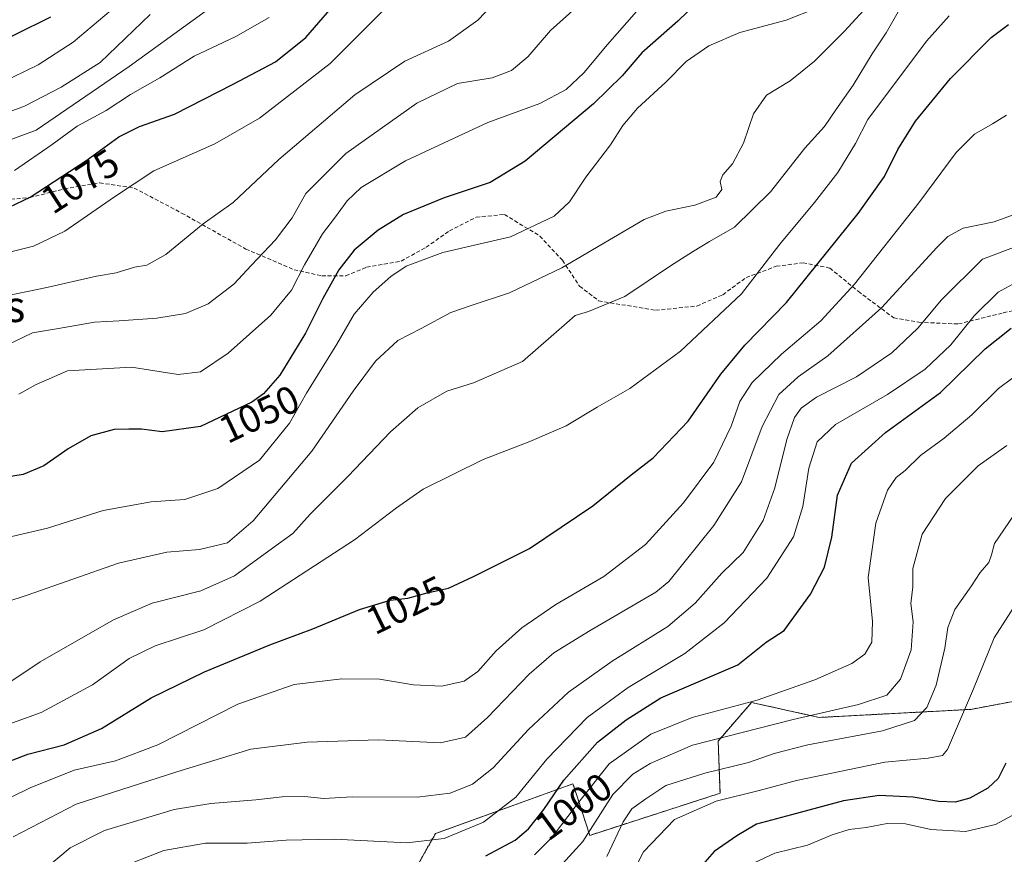
# Model space of a CAD drawing. Units: metres. Extents: x 648184 to 651642, y 4739279 to 4741666.
# Drawn here: x 650810 to 651062, y 4741083 to 4741296 of the extents above; entities that cross this region are included whole.
import ezdxf
from ezdxf.enums import TextEntityAlignment as Align

# ---------------------------------------------------------------- set-up
doc = ezdxf.new("R2010")
doc.units = ezdxf.units.M
doc.header["$MEASUREMENT"] = 0
doc.linetypes.add('TRAZOS', pattern=[0.75, 0.5, -0.25])
doc.linetypes.add('TRAZOSX2', pattern=[1.5, 1, -0.5])
for name, color, linetype, lineweight in [('Arbolado forestal', 92, 'TRAZOS', 0), ('Arbolado forestal CxS', 92, 'Continuous', 0), ('Curva de nivel maestra', 36, 'Continuous', 30), ('Curva de nivel normal', 36, 'Continuous', 0), ('Rótulo de curva de nivel directora', 19, 'Continuous', 0), ('Senda', 19, 'TRAZOSX2', 0), ('Texto cartográfico', 19, 'Continuous', 0)]:
    doc.layers.add(name, color=color, linetype=linetype, lineweight=lineweight)
doc.styles.add('Arial', font='txt', dxfattribs={"height": 0.2})

# ---------------------------------------------------------------- blocks, each defined once
blk = doc.blocks.new('*U181')
at = {"layer": 'Curva de nivel normal', "color": 36, "linetype": 'Continuous', "lineweight": 0}
blk.add_polyline3d([(650808.73, 4741257.37, 1080), (650818.36, 4741263.96, 1080), (650824.79, 4741268.65, 1080), (650832.18, 4741272.69, 1080), (650838.4, 4741276.8, 1080), (650845.87, 4741281.03, 1080), (650854.65, 4741286.53, 1080), (650865.31, 4741291.54, 1080), (650873.82, 4741296.4, 1080)], dxfattribs=at)
blk = doc.blocks.new('*U182')
at = {"layer": 'Curva de nivel normal', "color": 36, "linetype": 'Continuous', "lineweight": 0}
blk.add_polyline3d([(650806.31, 4741225.31, 1065), (650816.97, 4741227.46, 1065), (650829.66, 4741230.34, 1065), (650834.75, 4741231.23, 1065), (650839.39, 4741232.67, 1065), (650842.54, 4741233.22, 1065), (650847.36, 4741235.87, 1065), (650856.97, 4741243.78, 1065), (650864.63, 4741249.18, 1065), (650876.29, 4741260.14, 1065), (650895.63, 4741276.68, 1065), (650908.46, 4741285.32, 1065), (650919.61, 4741290.4, 1065), (650927.12, 4741295.74, 1065), (650936.56, 4741305.69, 1065)], dxfattribs=at)
blk = doc.blocks.new('*U185')
at = {"layer": 'Curva de nivel normal', "color": 36, "linetype": 'Continuous', "lineweight": 0}
blk.add_polyline3d([(650804.31, 4741235.7, 1070), (650813.64, 4741238.06, 1070), (650821.64, 4741241.88, 1070), (650834.3, 4741250.65, 1070), (650844.34, 4741257.28, 1070), (650859.92, 4741264.16, 1070), (650871.31, 4741270.69, 1070), (650889.41, 4741284.65, 1070), (650903.04, 4741298.39, 1070)], dxfattribs=at)
blk = doc.blocks.new('*U188')
at = {"layer": 'Curva de nivel normal', "color": 36, "linetype": 'Continuous', "lineweight": 0}
blk.add_polyline3d([(650783.74, 4741085.52, 1020), (650812.71, 4741099.74, 1020), (650823.97, 4741104.26, 1020), (650834.54, 4741106.59, 1020), (650845.34, 4741110.67, 1020), (650865.78, 4741121.13, 1020), (650880.19, 4741126.08, 1020), (650892.39, 4741127.58, 1020), (650902, 4741127.43, 1020), (650910.69, 4741126.04, 1020), (650917.85, 4741125.72, 1020), (650923.62, 4741127, 1020), (650927.11, 4741129.4, 1020), (650931.78, 4741134.68, 1020), (650938.33, 4741140.6, 1020), (650946.98, 4741146.51, 1020), (650959.28, 4741153.69, 1020), (650969.94, 4741161.87, 1020), (650979.61, 4741172.46, 1020), (650987.32, 4741182.89, 1020), (650991.8, 4741192.06, 1020), (650994.02, 4741198.34, 1020), (650997.13, 4741203.24, 1020), (651004.66, 4741210.46, 1020), (651014.7, 4741218.98, 1020), (651023.32, 4741228.35, 1020), (651039.69, 4741249.13, 1020), (651049.22, 4741262, 1020), (651053.92, 4741266.61, 1020), (651058.56, 4741269.32, 1020), (651062.06, 4741271.48, 1020)], dxfattribs=at)
blk = doc.blocks.new('*U191')
at = {"layer": 'Curva de nivel normal', "color": 36, "linetype": 'Continuous', "lineweight": 0}
blk.add_polyline3d([(650801.11, 4741113.76, 1030), (650815.53, 4741118.96, 1030), (650828.7, 4741126.05, 1030), (650838.02, 4741132.73, 1030), (650844.7, 4741135.98, 1030), (650857.07, 4741140.08, 1030), (650871.46, 4741147.39, 1030), (650895.58, 4741163.02, 1030), (650906.29, 4741171.2, 1030), (650913.14, 4741175.95, 1030), (650928.47, 4741183.54, 1030), (650940.32, 4741188.13, 1030), (650949.6, 4741192.13, 1030), (650957.52, 4741196.96, 1030), (650965.93, 4741201.69, 1030), (650978.82, 4741211.2, 1030), (650994.44, 4741225.88, 1030), (651004.18, 4741238.54, 1030), (651013.1, 4741249.18, 1030), (651019.04, 4741256.86, 1030), (651023.54, 4741264.26, 1030), (651026.65, 4741270.36, 1030), (651041.7, 4741290.37, 1030), (651047.46, 4741296.85, 1030)], dxfattribs=at)
blk = doc.blocks.new('*U193')
at = {"layer": 'Curva de nivel normal', "color": 36, "linetype": 'Continuous', "lineweight": 0}
blk.add_polyline3d([(650793.84, 4741267.32, 1090), (650811.27, 4741273.77, 1090), (650820.64, 4741278.68, 1090), (650830.64, 4741284.93, 1090), (650843.4, 4741297.18, 1090)], dxfattribs=at)
blk = doc.blocks.new('*U196')
at = {"layer": 'Curva de nivel normal', "color": 36, "linetype": 'Continuous', "lineweight": 0}
blk.add_polyline3d([(650804.92, 4741124.99, 1035), (650815.32, 4741131.88, 1035), (650834.01, 4741142.66, 1035), (650843.87, 4741146.86, 1035), (650856.3, 4741150.02, 1035), (650864.96, 4741153.9, 1035), (650874.63, 4741160.93, 1035), (650879.81, 4741164.67, 1035), (650884.27, 4741169.61, 1035), (650893.85, 4741179.25, 1035), (650904.74, 4741190.66, 1035), (650911.72, 4741196.78, 1035), (650919.14, 4741201.05, 1035), (650925.95, 4741203.17, 1035), (650938.51, 4741208.61, 1035), (650946.51, 4741215.53, 1035), (650949.83, 4741218.47, 1035), (650951.94, 4741220.3, 1035), (650955.37, 4741221.32, 1035), (650964.64, 4741225.21, 1035), (650976.28, 4741233.05, 1035), (650981.94, 4741236.56, 1035), (650986.27, 4741239.22, 1035), (650992.61, 4741242.91, 1035), (651001.84, 4741251.92, 1035), (651010.57, 4741263.09, 1035), (651015.59, 4741268.62, 1035), (651018.47, 4741272.88, 1035), (651022.96, 4741279.17, 1035), (651027.77, 4741287.15, 1035), (651031.4, 4741292.48, 1035), (651034.8, 4741298.46, 1035)], dxfattribs=at)
blk = doc.blocks.new('*U199')
at = {"layer": 'Curva de nivel normal', "color": 36, "linetype": 'Continuous', "lineweight": 0}
blk.add_polyline3d([(650997.62, 4741080.59, 970), (651002.94, 4741083, 970), (651011.27, 4741085.09, 970), (651017.6, 4741087.7, 970), (651021.93, 4741089.05, 970), (651026.26, 4741089.58, 970), (651031.6, 4741090.58, 970), (651036.3, 4741090.52, 970), (651042.75, 4741089.1, 970), (651051.64, 4741088.57, 970), (651059.26, 4741090.36, 970), (651063.58, 4741092.65, 970)], dxfattribs=at)
blk = doc.blocks.new('*U201')
at = {"layer": 'Curva de nivel normal', "color": 36, "linetype": 'Continuous', "lineweight": 0}
blk.add_polyline3d([(651065.63, 4741229.37, 1005), (651060, 4741226.33, 1005), (651053.81, 4741220.28, 1005), (651047.88, 4741212.83, 1005), (651041.36, 4741206.63, 1005), (651031.73, 4741200.12, 1005), (651018.46, 4741192.46, 1005), (651013.76, 4741188.04, 1005), (651011.61, 4741181.34, 1005), (651010.05, 4741171.59, 1005), (651007.74, 4741163.82, 1005), (651000.92, 4741153.26, 1005), (650990.03, 4741141.83, 1005), (650979.98, 4741134.01, 1005), (650965.5, 4741125.35, 1005), (650955.04, 4741117.68, 1005), (650944.71, 4741107.02, 1005), (650936.78, 4741097.36, 1005), (650928.49, 4741090.95, 1005), (650918.52, 4741086.82, 1005), (650908.93, 4741085.7, 1005), (650890.48, 4741086.61, 1005), (650878.1, 4741086.38, 1005), (650868.19, 4741085.56, 1005), (650857.53, 4741085.58, 1005), (650846.85, 4741083.74, 1005), (650834.69, 4741078.98, 1005)], dxfattribs=at)
blk = doc.blocks.new('*U204')
at = {"layer": 'Curva de nivel normal', "color": 36, "linetype": 'Continuous', "lineweight": 0}
blk.add_polyline3d([(650806.64, 4741163.54, 1045), (650817.16, 4741166.02, 1045), (650831.38, 4741170.55, 1045), (650843.63, 4741172.76, 1045), (650852.21, 4741173.35, 1045), (650860.68, 4741176.19, 1045), (650871.3, 4741183.42, 1045), (650878.95, 4741192.81, 1045), (650883.33, 4741200.53, 1045), (650891.05, 4741213, 1045), (650895.52, 4741220.66, 1045), (650900.33, 4741226.33, 1045), (650904.82, 4741230.33, 1045), (650908.82, 4741232.96, 1045), (650918.16, 4741236.4, 1045), (650935.44, 4741240.41, 1045), (650946.54, 4741245.7, 1045), (650950.5, 4741249.35, 1045), (650954.67, 4741255.62, 1045), (650960.95, 4741263.92, 1045), (650964.1, 4741268.82, 1045), (650967.9, 4741273.31, 1045), (650975.1, 4741279.93, 1045), (650980.27, 4741285.16, 1045), (650986.06, 4741289.22, 1045), (650993.96, 4741292.63, 1045), (651005.82, 4741295.78, 1045), (651013.58, 4741298.85, 1045)], dxfattribs=at)
blk = doc.blocks.new('*U205')
at = {"layer": 'Curva de nivel normal', "color": 36, "linetype": 'Continuous', "lineweight": 0}
blk.add_polyline3d([(650966.04, 4741076.92, 980), (650969.38, 4741083.42, 980), (650977.31, 4741091.66, 980), (650987.98, 4741096.3, 980), (650999.24, 4741099.1, 980), (651008.43, 4741101.61, 980), (651030.99, 4741106.28, 980), (651042.07, 4741107.33, 980), (651045.75, 4741107.95, 980), (651047.04, 4741109.55, 980), (651053.65, 4741125.01, 980), (651058.96, 4741138.01, 980), (651069.62, 4741154.66, 980)], dxfattribs=at)
blk = doc.blocks.new('*U209')
at = {"layer": 'Curva de nivel normal', "color": 36, "linetype": 'Continuous', "lineweight": 0}
blk.add_polyline3d([(650806.07, 4741212.42, 1060), (650813.37, 4741215.89, 1060), (650820.01, 4741217.04, 1060), (650829.14, 4741218.66, 1060), (650835.49, 4741219.01, 1060), (650845.13, 4741219.66, 1060), (650852.46, 4741220.82, 1060), (650858.24, 4741223.33, 1060), (650864.8, 4741228.33, 1060), (650869.27, 4741233.22, 1060), (650875.38, 4741239.67, 1060), (650879.63, 4741245.26, 1060), (650883.14, 4741251.45, 1060), (650893.39, 4741261.66, 1060), (650911.47, 4741274.54, 1060), (650921.87, 4741279.58, 1060), (650930.77, 4741281.03, 1060), (650935.68, 4741282.91, 1060), (650939.88, 4741286.42, 1060), (650945.62, 4741293.1, 1060), (650956.95, 4741303.33, 1060)], dxfattribs=at)
blk = doc.blocks.new('*U213')
at = {"layer": 'Curva de nivel normal', "color": 36, "linetype": 'Continuous', "lineweight": 0}
blk.add_polyline3d([(650808.41, 4741087.24, 1015), (650824.52, 4741095.51, 1015), (650850.22, 4741103.81, 1015), (650869.1, 4741109.58, 1015), (650883.51, 4741111.39, 1015), (650901.74, 4741111.98, 1015), (650917.53, 4741111.18, 1015), (650923.93, 4741112.68, 1015), (650929.59, 4741117.68, 1015), (650940.16, 4741128.74, 1015), (650946.46, 4741134.21, 1015), (650955.78, 4741139.9, 1015), (650972.56, 4741149.68, 1015), (650975.9, 4741152.4, 1015), (650987.38, 4741166.67, 1015), (650994.44, 4741177.84, 1015), (650999.72, 4741192.01, 1015), (651003.96, 4741200.17, 1015), (651008.93, 4741204.67, 1015), (651016.46, 4741210.06, 1015), (651030.21, 4741222.27, 1015), (651044.34, 4741237.74, 1015), (651047.08, 4741240.49, 1015), (651051, 4741242.63, 1015), (651058.93, 4741244.27, 1015), (651066.18, 4741246.92, 1015)], dxfattribs=at)
blk = doc.blocks.new('*U215')
at = {"layer": 'Curva de nivel normal', "color": 36, "linetype": 'Continuous', "lineweight": 0}
blk.add_polyline3d([(650789.59, 4741141.61, 1040), (650811.97, 4741148.89, 1040), (650835.3, 4741157.08, 1040), (650847.64, 4741159.93, 1040), (650855.97, 4741160.59, 1040), (650863.13, 4741162.28, 1040), (650869.7, 4741167.92, 1040), (650884.7, 4741185.67, 1040), (650895.23, 4741201, 1040), (650900.97, 4741208.66, 1040), (650906.61, 4741213.94, 1040), (650912.64, 4741217, 1040), (650920.18, 4741221.11, 1040), (650925.4, 4741222.89, 1040), (650935.2, 4741226.14, 1040), (650948.51, 4741232.54, 1040), (650969.54, 4741244.82, 1040), (650975.06, 4741246.99, 1040), (650982.46, 4741248.54, 1040), (650987.98, 4741250.56, 1040), (650989.4, 4741252.54, 1040), (650988.99, 4741254.52, 1040), (650989.66, 4741256.22, 1040), (650992.09, 4741259.05, 1040), (650994.9, 4741264.33, 1040), (650997.45, 4741271.82, 1040), (651000.77, 4741276.63, 1040), (651006.86, 4741280.3, 1040), (651009.92, 4741282.74, 1040), (651013.08, 4741285.25, 1040), (651020.65, 4741292.87, 1040), (651028.6, 4741301.65, 1040)], dxfattribs=at)
blk = doc.blocks.new('*U218')
at = {"layer": 'Curva de nivel normal', "color": 36, "linetype": 'Continuous', "lineweight": 0}
blk.add_polyline3d([(650941.56, 4741082.59, 995), (650946.06, 4741087.13, 995), (650952.22, 4741095.24, 995), (650960.6, 4741105.89, 995), (650971.27, 4741113.39, 995), (650981.81, 4741117.67, 995), (650998.41, 4741122.1, 995), (651013.14, 4741127.32, 995), (651022.6, 4741131.46, 995), (651025.95, 4741133.82, 995), (651027.74, 4741136.88, 995), (651027.84, 4741142.23, 995), (651026.78, 4741153.42, 995), (651028.71, 4741167.34, 995), (651031.71, 4741175.77, 995), (651033.93, 4741178.97, 995), (651036.22, 4741180.72, 995), (651040.1, 4741184.57, 995), (651046.18, 4741189, 995), (651053.21, 4741195, 995), (651060.06, 4741201.67, 995), (651063.75, 4741204.42, 995)], dxfattribs=at)
blk = doc.blocks.new('*U219')
at = {"layer": 'Curva de nivel normal', "color": 36, "linetype": 'Continuous', "lineweight": 0}
blk.add_polyline3d([(650795.12, 4741260.61, 1085), (650814.31, 4741267.69, 1085), (650838.04, 4741283.88, 1085), (650865.81, 4741304.12, 1085)], dxfattribs=at)
blk = doc.blocks.new('*U220')
at = {"layer": 'Curva de nivel normal', "color": 36, "linetype": 'Continuous', "lineweight": 0}
blk.add_polyline3d([(650946.89, 4741078.4, 990), (650953.92, 4741086.03, 990), (650961.6, 4741098.05, 990), (650966.69, 4741103.24, 990), (650971.11, 4741105.95, 990), (650981.94, 4741110.59, 990), (651007.6, 4741117.13, 990), (651024.3, 4741120.96, 990), (651031.53, 4741123.38, 990), (651035.02, 4741127.48, 990), (651037.77, 4741134.92, 990), (651038.23, 4741142.07, 990), (651037.63, 4741146.78, 990), (651038.17, 4741151.08, 990), (651038.18, 4741155.77, 990), (651040.53, 4741164.49, 990), (651046.48, 4741173.63, 990), (651054.83, 4741181.95, 990), (651062.16, 4741187.18, 990)], dxfattribs=at)
blk = doc.blocks.new('*U223')
at = {"layer": 'Curva de nivel normal', "color": 36, "linetype": 'Continuous', "lineweight": 0}
blk.add_polyline3d([(650809.85, 4741200.21, 1055), (650814.28, 4741202.71, 1055), (650822.3, 4741206.19, 1055), (650838.62, 4741207.16, 1055), (650850.57, 4741205.27, 1055), (650856.29, 4741205.93, 1055), (650863.3, 4741210.72, 1055), (650874.25, 4741220.43, 1055), (650879.51, 4741226.82, 1055), (650882.8, 4741233.3, 1055), (650887.4, 4741241.21, 1055), (650890.51, 4741245.22, 1055), (650893.68, 4741249.61, 1055), (650897.29, 4741252.98, 1055), (650908.62, 4741259.87, 1055), (650929.62, 4741269.62, 1055), (650942.95, 4741274.48, 1055), (650949.62, 4741278.06, 1055), (650954.13, 4741282.32, 1055), (650960.17, 4741289.51, 1055), (650970.1, 4741300.75, 1055)], dxfattribs=at)
blk = doc.blocks.new('*U224')
at = {"layer": 'Curva de nivel normal', "color": 36, "linetype": 'Continuous', "lineweight": 0}
blk.add_polyline3d([(650817.16, 4741079.59, 1010), (650822.99, 4741084.44, 1010), (650831.74, 4741088.82, 1010), (650840.28, 4741091.36, 1010), (650849.56, 4741094.22, 1010), (650858.93, 4741095.76, 1010), (650870.38, 4741096.64, 1010), (650877.07, 4741097.46, 1010), (650882.78, 4741097.51, 1010), (650887.73, 4741096.96, 1010), (650895.01, 4741097.41, 1010), (650911.56, 4741097.36, 1010), (650920.05, 4741098.36, 1010), (650925.74, 4741100.7, 1010), (650930.98, 4741104.84, 1010), (650940.02, 4741114.62, 1010), (650950.22, 4741124.16, 1010), (650961.35, 4741132.03, 1010), (650975.61, 4741140.94, 1010), (650982.61, 4741146.92, 1010), (650989.38, 4741154.56, 1010), (650994.83, 4741159.84, 1010), (650999.96, 4741168, 1010), (651002.92, 4741176.34, 1010), (651005.96, 4741188.65, 1010), (651007.93, 4741194.27, 1010), (651009.67, 4741196.68, 1010), (651013.6, 4741199.45, 1010), (651023.75, 4741204.7, 1010), (651032.83, 4741210.76, 1010), (651039.47, 4741217.1, 1010), (651045.52, 4741224.34, 1010), (651055.93, 4741234.7, 1010), (651065.25, 4741238.18, 1010)], dxfattribs=at)
blk = doc.blocks.new('*U235')
at = {"layer": 'Curva de nivel normal', "color": 36, "linetype": 'Continuous', "lineweight": 0}
blk.add_polyline3d([(650804.9, 4741279.58, 1095), (650814.82, 4741284.38, 1095), (650823.71, 4741290.13, 1095), (650836.67, 4741301.08, 1095)], dxfattribs=at)
blk = doc.blocks.new('*U237')
at = {"layer": 'Curva de nivel normal', "color": 36, "linetype": 'Continuous', "lineweight": 0}
blk.add_polyline3d([(650959.99, 4741082.22, 985), (650964.16, 4741091.08, 985), (650966.42, 4741094.39, 985), (650969.96, 4741096.9, 985), (650975.08, 4741100.29, 985), (650985.08, 4741103.44, 985), (650996.23, 4741106.17, 985), (651002.72, 4741108.53, 985), (651011.4, 4741110.73, 985), (651030.44, 4741114.28, 985), (651038.62, 4741116.9, 985), (651041.79, 4741120.22, 985), (651044.16, 4741125.9, 985), (651046.32, 4741135.35, 985), (651047.08, 4741140.68, 985), (651048.91, 4741145.24, 985), (651053.16, 4741151.27, 985), (651055.38, 4741154.69, 985), (651057.55, 4741157.25, 985), (651058.3, 4741159.19, 985), (651059.02, 4741162.12, 985), (651063.93, 4741169.38, 985)], dxfattribs=at)
blk = doc.blocks.new('*U240')
at = {"layer": 'Curva de nivel maestra', "color": 36, "linetype": 'Continuous', "lineweight": 30}
blk.add_polyline3d([(651061.97, 4741106.06, 975), (651059.93, 4741102.07, 975), (651057.32, 4741099.68, 975), (651052.7, 4741097.1, 975), (651049.03, 4741096.06, 975), (651044.83, 4741096.26, 975), (651038.26, 4741097.36, 975), (651029.62, 4741097.76, 975), (651020.48, 4741096.39, 975), (651007.19, 4741092.81, 975), (650998.28, 4741090.47, 975), (650993.26, 4741087.49, 975), (650987.4, 4741083.46, 975), (650985.05, 4741080.75, 975)], dxfattribs=at)
blk = doc.blocks.new('*U241')
at = {"layer": 'Curva de nivel maestra', "color": 36, "linetype": 'Continuous', "lineweight": 30}
blk.add_polyline3d([(650804.61, 4741105.4, 1025), (650812.14, 4741108.29, 1025), (650821.44, 4741110.68, 1025), (650830.93, 4741114.84, 1025), (650843.64, 4741122.68, 1025), (650857.3, 4741129.34, 1025), (650873.96, 4741136.21, 1025), (650884.96, 4741140.32, 1025), (650896.84, 4741145.27, 1025), (650904.67, 4741147.61, 1025), (650909.24, 4741148.12, 1025), (650914.14, 4741149.48, 1025), (650919.62, 4741150.68, 1025), (650925.95, 4741153.71, 1025), (650940.28, 4741160.84, 1025), (650956.49, 4741171.74, 1025), (650966.24, 4741179.64, 1025), (650971.89, 4741184, 1025), (650980.79, 4741193.39, 1025), (650989.12, 4741205.38, 1025), (650995.27, 4741212.72, 1025), (651005.91, 4741223.69, 1025), (651024.24, 4741246.37, 1025), (651030.98, 4741255.84, 1025), (651034.36, 4741262.73, 1025), (651038.84, 4741269.96, 1025), (651047.83, 4741280.82, 1025), (651058.16, 4741291.36, 1025), (651062.6, 4741294.68, 1025)], dxfattribs=at)
blk = doc.blocks.new('*U246')
at = {"layer": 'Curva de nivel maestra', "color": 36, "linetype": 'Continuous', "lineweight": 30}
blk.add_polyline3d([(650929.1, 4741082.39, 1000), (650936.6, 4741086.36, 1000), (650940.04, 4741089.22, 1000), (650943.91, 4741094.2, 1000), (650949.06, 4741101.69, 1000), (650957.67, 4741111.4, 1000), (650964.94, 4741117.11, 1000), (650973.82, 4741122.68, 1000), (650993.52, 4741131.16, 1000), (651000.76, 4741136.88, 1000), (651005.31, 4741139.9, 1000), (651012.02, 4741149.16, 1000), (651015.58, 4741156.06, 1000), (651017.5, 4741163.71, 1000), (651018.92, 4741174.42, 1000), (651022.49, 4741182.66, 1000), (651031.21, 4741190.45, 1000), (651045.26, 4741200.7, 1000), (651056.68, 4741211.84, 1000), (651063.28, 4741217.14, 1000)], dxfattribs=at)
blk = doc.blocks.new('*U248')
at = {"layer": 'Curva de nivel maestra', "color": 36, "linetype": 'Continuous', "lineweight": 30}
blk.add_polyline3d([(650817.97, 4741296.55, 1100), (650799.98, 4741287.66, 1100)], dxfattribs=at)
blk = doc.blocks.new('*U249')
at = {"layer": 'Curva de nivel maestra', "color": 36, "linetype": 'Continuous', "lineweight": 30}
blk.add_polyline3d([(650800.16, 4741244.58, 1075), (650812.73, 4741250.56, 1075), (650827, 4741259.82, 1075), (650835.4, 4741265.98, 1075), (650840.64, 4741268.56, 1075), (650849.64, 4741271.75, 1075), (650864.63, 4741279.38, 1075), (650875.42, 4741285.11, 1075), (650883.16, 4741291.36, 1075), (650892.57, 4741302.32, 1075)], dxfattribs=at)
blk = doc.blocks.new('*U255')
at = {"layer": 'Curva de nivel maestra', "color": 36, "linetype": 'Continuous', "lineweight": 30}
blk.add_polyline3d([(650988.64, 4741305.68, 1050), (650978.13, 4741295.5, 1050), (650968.95, 4741287.37, 1050), (650963.95, 4741281.5, 1050), (650956.59, 4741274.36, 1050), (650939.16, 4741259.73, 1050), (650930.25, 4741254.3, 1050), (650918.49, 4741250.41, 1050), (650908.12, 4741246.11, 1050), (650901.64, 4741242.14, 1050), (650895.49, 4741236.98, 1050), (650891.58, 4741231.99, 1050), (650887.49, 4741224.66, 1050), (650883.04, 4741215.86, 1050), (650876.48, 4741205.13, 1050), (650872.32, 4741200.31, 1050), (650869.4, 4741198.2, 1050), (650856.25, 4741191.95, 1050), (650846.43, 4741190.6, 1050), (650841.22, 4741191.34, 1050), (650837.94, 4741191.31, 1050), (650834.22, 4741191.19, 1050), (650828.23, 4741189.57, 1050), (650822.44, 4741186.31, 1050), (650816.22, 4741181.96, 1050), (650810.95, 4741179.77, 1050), (650806.19, 4741178.94, 1050)], dxfattribs=at)

msp = doc.modelspace()

# ---------------------------------------------------------------- linework, layer by layer
at = {"layer": 'Arbolado forestal', "color": 92, "linetype": 'TRAZOS', "lineweight": 0}
msp.add_polyline3d([(651205.2, 4741038.88, 895.53), (651146.03, 4741163.21, 953.57), (651136.6, 4741178.12, 962.63), (651130.32, 4741173.59, 962.3), (651127.31, 4741171.42, 962.54), (651118.85, 4741159.67, 958.74), (651116.89, 4741143.71, 954.23), (651109.31, 4741125, 951.33), (651102.47, 4741120.93, 952.73), (651065.58, 4741122.12, 974.02), (651052.96, 4741119.76, 979.52), (651014.28, 4741117.7, 988.78), (650996.99, 4741121.52, 994.71), (650988.46, 4741111.68, 989.52), (650988.94, 4741098.34, 981), (650955.67, 4741087.59, 989.39), (650952.59, 4741097.04, 995.35), (650951.37, 4741100.78, 997.76), (650916.26, 4741088.06, 1005.66), (650911.49, 4741079.62, 1001.89)], dxfattribs=at)
at = {"layer": 'Arbolado forestal CxS', "color": 92, "linetype": 'Continuous', "lineweight": 0}
for points in [[(651205.2, 4741038.88, 895.53), (651146.03, 4741163.21, 953.57), (651136.6, 4741178.12, 962.63), (651130.32, 4741173.59, 962.3), (651127.31, 4741171.42, 962.54), (651118.85, 4741159.67, 958.74), (651116.89, 4741143.71, 954.23), (651109.31, 4741125, 951.33), (651102.47, 4741120.93, 952.73), (651065.58, 4741122.12, 974.02), (651052.96, 4741119.76, 979.52), (651014.29, 4741117.7, 988.78), (650996.99, 4741121.52, 994.71), (650988.46, 4741111.67, 989.52), (650988.94, 4741098.34, 981), (650955.67, 4741087.59, 989.39), (650952.59, 4741097.04, 995.35), (650951.37, 4741100.78, 997.76), (650916.26, 4741088.06, 1005.66), (650911.49, 4741079.62, 1001.89)], [(650911.49, 4741079.62, 1001.89), (650916.26, 4741088.06, 1005.66), (650951.37, 4741100.78, 997.76), (650952.59, 4741097.04, 995.35), (650955.67, 4741087.59, 989.39), (650988.94, 4741098.34, 981), (650988.46, 4741111.67, 989.52), (650996.99, 4741121.52, 994.71), (651014.29, 4741117.7, 988.78), (651052.96, 4741119.76, 979.52), (651065.58, 4741122.12, 974.02), (651102.47, 4741120.93, 952.73), (651109.31, 4741125, 951.33), (651116.89, 4741143.71, 954.23), (651118.85, 4741159.67, 958.74), (651127.31, 4741171.42, 962.54), (651130.32, 4741173.59, 962.3), (651136.6, 4741178.12, 962.63), (651146.03, 4741163.21, 953.57), (651205.2, 4741038.88, 895.53)]]:
    msp.add_polyline3d(points, dxfattribs=at)
at = {"layer": 'Senda', "color": 19, "linetype": 'TRAZOSX2', "lineweight": 0}
msp.add_polyline3d([(650807.81, 4741250.02, 1076.26), (650812.66, 4741250.46, 1075.01), (650821.47, 4741252.66, 1073.62), (650830.5, 4741254.21, 1071.9), (650839.31, 4741252.88, 1069.58), (650851.43, 4741246.5, 1066.31), (650867.83, 4741237.31, 1061.15), (650880.17, 4741232.02, 1055.81), (650887.22, 4741230.48, 1051.58), (650893.38, 4741230.48, 1048.85), (650898.67, 4741232.68, 1047.29), (650907.48, 4741234.22, 1045.6), (650913.87, 4741237.75, 1045.75), (650919.82, 4741241.93, 1046.6), (650926.65, 4741245.46, 1047.49), (650933.92, 4741246.12, 1047.2), (650942.95, 4741240.61, 1044.03), (650948.67, 4741234.44, 1040.8), (650953.08, 4741227.83, 1037.1), (650957.93, 4741224.09, 1035.43), (650972.46, 4741221.66, 1032.97), (650983.04, 4741222.76, 1031.5), (650989.65, 4741225.63, 1030.99), (650995.59, 4741230.03, 1030.71), (651003.3, 4741232.9, 1029.1), (651010.13, 4741233.78, 1026.59), (651016.96, 4741232.46, 1023.49), (651024.23, 4741226.51, 1018.96), (651033.3, 4741219.71, 1012.89), (651039.69, 4741218.61, 1010.25), (651049.83, 4741218.17, 1005.73), (651061.28, 4741221.03, 1002.04), (651077.36, 4741224.56, 1000.92)], dxfattribs=at)

# ---------------------------------------------------------------- block references
at = {"layer": 'Curva de nivel maestra', "color": 36, "linetype": 'Continuous', "lineweight": 30}
for name in ['*U240', '*U246', '*U241', '*U255', '*U249', '*U248']:
    msp.add_blockref(name, (0, 0), dxfattribs=at)
at = {"layer": 'Curva de nivel normal', "color": 36, "linetype": 'Continuous', "lineweight": 0}
for name in ['*U199', '*U205', '*U237', '*U220', '*U218', '*U201', '*U224', '*U213', '*U188', '*U191', '*U196', '*U215', '*U204', '*U223', '*U209', '*U182', '*U185', '*U181', '*U219', '*U193', '*U235']:
    msp.add_blockref(name, (0, 0), dxfattribs=at)

# ---------------------------------------------------------------- texts
at = {"layer": 'Rótulo de curva de nivel directora', "color": 19, "linetype": 'Continuous', "lineweight": 0, "style": 'Arial'}
for s, rotation, p in [('1075', 32.9801, (650825.52, 4741254.65)), ('1050', 25.4211, (650871.23, 4741195.17)), ('1025', 26.1086, (650908.76, 4741146.41)), ('1000', 36.2325, (650951.54, 4741094.99))]:
    msp.add_text(s, height=7, rotation=rotation, dxfattribs=at).set_placement(p, align=Align.MIDDLE_CENTER)
at = {"layer": 'Texto cartográfico', "color": 19, "linetype": 'Continuous', "lineweight": 0, "style": 'Arial'}
msp.add_text('Arrarte de los Candelados', height=8, dxfattribs=at).set_placement((650746.07, 4741222.67), align=Align.MIDDLE_CENTER)

doc.saveas('drawing.dxf')
